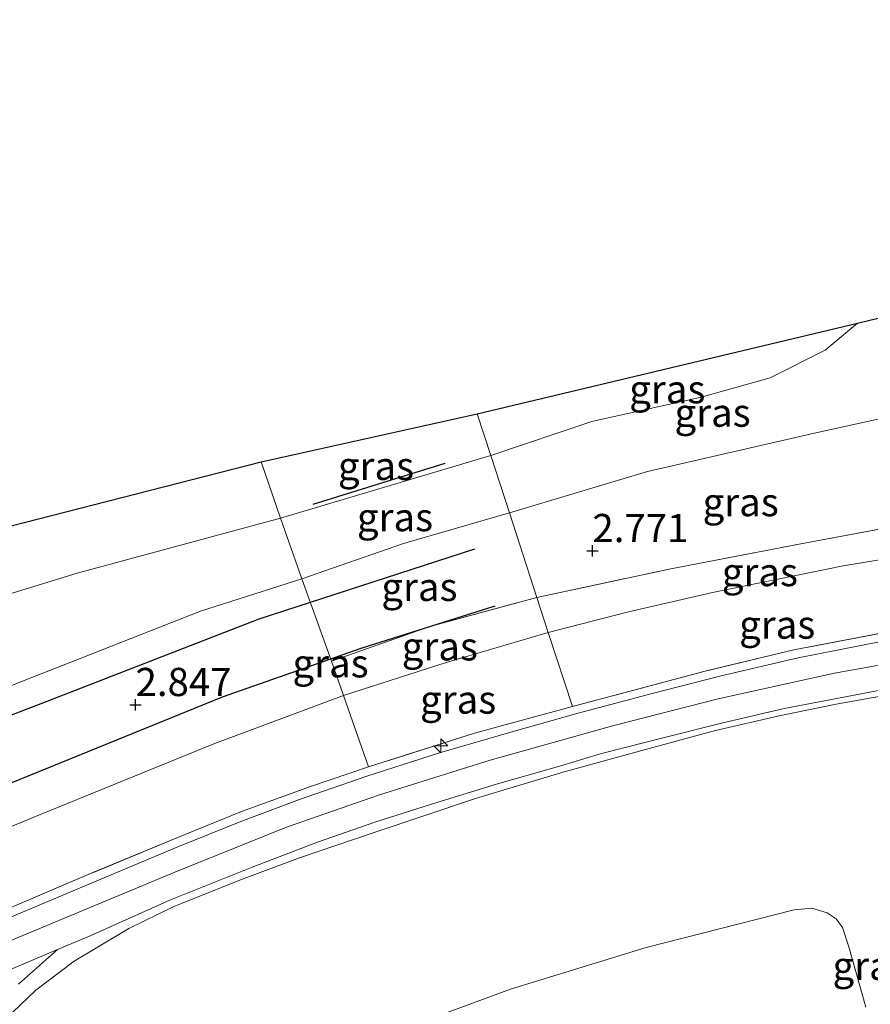
# Model space of a CAD drawing. Units: metres. Extents: x 119998 to 130006, y 437499 to 443750.
# Drawn here: x 122414 to 122489, y 439827 to 439915 of the extents above; entities that cross this region are included whole.
import ezdxf
from ezdxf.enums import TextEntityAlignment as Align

# ---------------------------------------------------------------- set-up
doc = ezdxf.new("R2010")
doc.units = ezdxf.units.M
doc.linetypes.add('IE-TERREINAFSCHEIDING', pattern=[10, 8, -2])
doc.layers.get('0').update_dxf_attribs({"lineweight": 25})
for name, color, linetype, lineweight in [('B-ME-AL-OVERIG-S-B1', 7, 'Continuous', 18), ('B-ME-GR-BOMENRIJ-L-B1', 10, 'Continuous', 25), ('B-ME-GW-HOOGTEPUNT-S-B1', 10, 'Continuous', 25), ('B-ME-GW-KRUINLIJN-L-B1', 93, 'Continuous', 18), ('B-ME-GW-TEENLIJN-L-B1', 93, 'Continuous', 18), ('B-ME-IE-GRASLAND-GV-B6', 93, 'Continuous', 18), ('B-ME-IE-TERREINAFSCHEIDING-RASTERHEKWERK-L-B1', 8, 'IE-TERREINAFSCHEIDING', 18), ('B-ME-KG-KADASTRAAL-OPNAMEDTMGRENS-L-B1', 10, 'Continuous', 25), ('B-ME-OG-WATER-GV-B6', 153, 'Continuous', 18), ('B-ME-VH-VERH_SOORT-BITUMEN-GV-B6', 8, 'IE-TERREINAFSCHEIDING-NATUURLIJK-HOUTWAL', 18), ('B-ME-VH-VERH_SOORT-HALF_VERHARDING-GV-B6', 8, 'IE-TERREINAFSCHEIDING-NATUURLIJK-HOUTWAL', 18)]:
    doc.layers.add(name, color=color, linetype=linetype, lineweight=lineweight)
doc.styles.add('NLCS-ISO', font='NLCS-ISO.TTF')
doc.linetypes.add('IE-TERREINAFSCHEIDING-NATUURLIJK-HOUTWAL', pattern='A,7,-1.5,[67,NLCS.SHX,S=0.75,R=45,X=0,Y=0],-1.5,7,-1.5,[70,NLCS.SHX,S=0.75,R=0,X=0,Y=0],-1.5', length=20)

# ---------------------------------------------------------------- blocks, each defined once
blk = doc.blocks.new('hecto')
for p, q in [((0, 0.625), (-0.625, 0)), ((0, -0.625), (0, 0.625)), ((-0.625, 0), (0.625, 0)), ((0.625, 0), (0, -0.625))]:
    blk.add_line(p, q)
blk = doc.blocks.new('hoogtepunt')
for p, q in [((-0.5, 0), (0.5, 0)), ((0, 0.5), (0, -0.5))]:
    blk.add_line(p, q)

msp = doc.modelspace()

# ---------------------------------------------------------------- linework, layer by layer
at = {"layer": 'B-ME-GR-BOMENRIJ-L-B1'}
msp.add_line((122439.694, 439871.619, 0.835), (122451.42, 439875.257, 0.839), dxfattribs=at)
for points in [[(122378.463, 439839.647, 2.843), (122397.226, 439846.896, 2.671), (122415.56, 439853.944, 2.699), (122434.916, 439861.45, 2.699), (122454.051, 439867.66, 2.687)], [(122455.841, 439862.588, 2.916), (122443.921, 439858.828, 3.008), (122431.634, 439854.498, 3.004), (122412.875, 439846.884, 2.972), (122394.172, 439839.398, 2.976), (122377.077, 439832.294, 3.233)]]:
    msp.add_polyline3d(points, dxfattribs=at)
at = {"layer": 'B-ME-GW-KRUINLIJN-L-B1'}
for points in [[(122457.136, 439870.872, 2.47), (122469.371, 439874.538, 2.43), (122484.344, 439877.974, 2.442), (122494.845, 439880.264, 2.325)], [(122399.352, 439827.291, 6.085), (122427.422, 439838.967, 6.093), (122437.332, 439842.968, 6.085), (122445.584, 439845.826, 6.121), (122455.43, 439848.916, 6.093), (122466.405, 439851.983, 6.141), (122475.667, 439854.36, 6.109), (122485.978, 439856.641, 6.081), (122498.345, 439858.849, 6.056), (122512.41, 439861.283, 6.04), (122529.872, 439865.395, 6.113), (122543.625, 439868.99, 6.169), (122554.927, 439872.154, 6.193), (122568.422, 439876.322, 6.185), (122573.297, 439877.988, 6.186)], [(122574.297, 439875.103, 6.13), (122573.12, 439874.702, 6.137), (122564.376, 439871.763, 6.141), (122554.298, 439868.938, 6.181), (122541.573, 439865.487, 6.149), (122532.15, 439863.031, 6.133), (122520.883, 439860.255, 6.04), (122511.825, 439858.296, 5.988), (122500.487, 439856.369, 6.052), (122491.096, 439854.76, 6.117), (122486.141, 439853.893, 6.093), (122481.073, 439852.842, 6.121), (122475.429, 439851.554, 6.117), (122469.194, 439849.866, 6.105), (122461.981, 439847.877, 6.085), (122454.119, 439845.51, 6.117), (122445.129, 439842.506, 6.113), (122438.415, 439840.225, 6.133), (122433.328, 439838.327, 6.137), (122427.332, 439835.915, 6.129), (122423.346, 439833.986, 6.093), (122418.492, 439831.08, 6.036), (122415.078, 439828.512, 5.924), (122412.321, 439825.864, 5.815)], [(122438.705, 439864.991, 2.562), (122447.725, 439868.143, 2.558), (122457.136, 439870.872, 2.47)], [(122371.458, 439837.801, 2.699), (122393.166, 439847.097, 2.514), (122411.092, 439854.829, 2.506), (122429.706, 439862.124, 2.526), (122438.705, 439864.991, 2.562)]]:
    msp.add_polyline3d(points, dxfattribs=at)
at = {"layer": 'B-ME-GW-TEENLIJN-L-B1'}
msp.add_line((122436.803, 439870.402, 0.799), (122455.481, 439875.965, 0.767), dxfattribs=at)
for points in [[(122455.481, 439875.965, 0.767), (122464.436, 439878.964, 0.984), (122474.158, 439881.13, 1.152), (122480.271, 439882.857, 1.044), (122485.168, 439885.307, 0.847), (122488.021, 439887.696, 0.499)], [(122380.586, 439854.274, 1.23), (122383.248, 439855.124, 1.156), (122389.835, 439856.551, 1.032), (122402.755, 439860.604, 0.602), (122418.763, 439865.505, 0.682), (122436.803, 439870.402, 0.799)], [(122499.158, 439868.215, 3.446), (122486.757, 439866.163, 3.281), (122475.148, 439863.801, 3.237), (122467.588, 439862.038, 3.205), (122460.576, 439860.255, 3.241)], [(122460.576, 439860.255, 3.241), (122451.507, 439857.594, 3.181), (122442.407, 439854.663, 3.185)], [(122442.407, 439854.663, 3.185), (122430.878, 439850.362, 3.189), (122415.567, 439844.107, 3.189), (122394.667, 439835.522, 3.14), (122382.194, 439830.388, 3.193), (122379.189, 439829.691, 3.333), (122377.221, 439829.972, 3.381), (122376.304, 439830.448, 3.381), (122374.658, 439832.671, 3.257), (122371.458, 439837.801, 2.699)]]:
    msp.add_polyline3d(points, dxfattribs=at)
at = {"layer": 'B-ME-IE-GRASLAND-GV-B6'}
for points in [[(122488.021, 439887.696, 0.499), (122491.925, 439888.632, 0.495), (122494.845, 439880.264, 2.325), (122484.344, 439877.974, 2.442), (122469.371, 439874.538, 2.43), (122457.136, 439870.872, 2.47), (122455.481, 439875.965, 0.767), (122464.436, 439878.964, 0.984), (122474.158, 439881.13, 1.152), (122480.271, 439882.857, 1.044), (122485.168, 439885.307, 0.847), (122488.021, 439887.696, 0.499)], [(122454.263, 439879.646, 0.319), (122488.021, 439887.696, 0.499), (122485.168, 439885.307, 0.847), (122480.271, 439882.857, 1.044), (122474.158, 439881.13, 1.152), (122464.436, 439878.964, 0.984), (122455.481, 439875.965, 0.767), (122454.263, 439879.646, 0.319)], [(122435.08, 439875.388, 0.362), (122454.263, 439879.646, 0.319), (122455.481, 439875.965, 0.767), (122436.803, 439870.402, 0.799), (122435.08, 439875.388, 0.362)], [(122494.845, 439880.264, 2.325), (122498.178, 439870.954, 3.191), (122483.474, 439868.212, 3.032), (122471.457, 439865.9, 2.968), (122459.57, 439863.36, 3.016), (122457.136, 439870.872, 2.47), (122469.371, 439874.538, 2.43), (122484.344, 439877.974, 2.442), (122494.845, 439880.264, 2.325)], [(122380.355, 439854.934, 1.174), (122400.378, 439866.503, 0.02), (122435.08, 439875.388, 0.362), (122436.803, 439870.402, 0.799), (122418.763, 439865.505, 0.682), (122402.755, 439860.604, 0.602), (122389.835, 439856.551, 1.032), (122383.248, 439855.124, 1.156), (122380.586, 439854.274, 1.23), (122380.355, 439854.934, 1.174)], [(122457.136, 439870.872, 2.47), (122447.725, 439868.143, 2.558), (122438.705, 439864.991, 2.562), (122436.803, 439870.402, 0.799), (122455.481, 439875.965, 0.767), (122457.136, 439870.872, 2.47)], [(122412.321, 439825.864, 5.815), (122415.078, 439828.512, 5.924), (122418.492, 439831.08, 6.036), (122423.346, 439833.986, 6.093), (122427.332, 439835.915, 6.129), (122433.328, 439838.327, 6.137), (122438.415, 439840.225, 6.133), (122445.129, 439842.506, 6.113), (122454.119, 439845.51, 6.117), (122461.981, 439847.877, 6.085), (122469.194, 439849.866, 6.105), (122475.429, 439851.554, 6.117), (122481.073, 439852.842, 6.121), (122486.141, 439853.893, 6.093), (122491.096, 439854.76, 6.117), (122500.487, 439856.369, 6.052), (122511.825, 439858.296, 5.988), (122520.883, 439860.255, 6.04), (122532.15, 439863.031, 6.133), (122541.573, 439865.487, 6.149), (122554.298, 439868.938, 6.181), (122564.376, 439871.763, 6.141), (122573.12, 439874.702, 6.137), (122574.297, 439875.103, 6.13)], [(122460.576, 439860.255, 3.241), (122459.57, 439863.36, 3.016), (122471.457, 439865.9, 2.968), (122483.474, 439868.212, 3.032), (122498.178, 439870.954, 3.191), (122499.158, 439868.215, 3.446), (122486.757, 439866.163, 3.281), (122475.148, 439863.801, 3.237), (122467.588, 439862.038, 3.205), (122460.576, 439860.255, 3.241)], [(122402.755, 439860.604, 0.602), (122418.763, 439865.505, 0.682), (122436.803, 439870.402, 0.799), (122438.705, 439864.991, 2.562), (122429.706, 439862.124, 2.526), (122411.092, 439854.829, 2.506)], [(122457.136, 439870.872, 2.47), (122459.57, 439863.36, 3.016), (122450.054, 439860.762, 2.976), (122441.317, 439857.705, 3.002), (122438.705, 439864.991, 2.562), (122447.725, 439868.143, 2.558), (122457.136, 439870.872, 2.47)], [(122462.741, 439853.666, 6.073), (122460.576, 439860.255, 3.241), (122467.588, 439862.038, 3.205), (122475.148, 439863.801, 3.237), (122486.757, 439866.163, 3.281), (122499.158, 439868.215, 3.446), (122501.223, 439862.026, 6.056), (122491.508, 439860.449, 6.036), (122482.371, 439858.693, 6.06), (122474.373, 439856.783, 6.121), (122462.741, 439853.666, 6.073)], [(122438.705, 439864.991, 2.562), (122441.317, 439857.705, 3.002), (122442.407, 439854.663, 3.185), (122430.878, 439850.362, 3.189), (122415.567, 439844.107, 3.189), (122394.667, 439835.522, 3.14), (122382.194, 439830.388, 3.193), (122379.189, 439829.691, 3.333), (122377.221, 439829.972, 3.381), (122376.304, 439830.448, 3.381), (122374.658, 439832.671, 3.257), (122371.458, 439837.801, 2.699), (122393.166, 439847.097, 2.514), (122411.092, 439854.829, 2.506), (122429.706, 439862.124, 2.526), (122438.705, 439864.991, 2.562)], [(122442.407, 439854.663, 3.185), (122441.317, 439857.705, 3.002), (122450.054, 439860.762, 2.976), (122459.57, 439863.36, 3.016), (122460.576, 439860.255, 3.241), (122451.507, 439857.594, 3.181), (122442.407, 439854.663, 3.185)], [(122394.681, 439828.084, 6.085), (122420.153, 439838.929, 6.069), (122427.593, 439842.032, 6.044), (122433.343, 439844.369, 6.073), (122439.464, 439846.582, 6.044), (122444.606, 439848.321, 6.008), (122454.032, 439851.313, 6.016), (122462.741, 439853.666, 6.073), (122474.373, 439856.783, 6.121), (122482.371, 439858.693, 6.06), (122491.508, 439860.449, 6.036)], [(122444.606, 439848.321, 6.008), (122442.407, 439854.663, 3.185), (122451.507, 439857.594, 3.181), (122460.576, 439860.255, 3.241), (122462.741, 439853.666, 6.073), (122454.032, 439851.313, 6.016), (122444.606, 439848.321, 6.008)], [(122489.977, 439859.421, 6.06), (122482.748, 439857.989, 6.081), (122475.935, 439856.386, 6.069), (122469.803, 439854.836, 6.077), (122463.226, 439853.083, 6.065), (122457.448, 439851.462, 6.073), (122450.918, 439849.569, 6.085), (122444.393, 439847.463, 6.077), (122438.497, 439845.434, 6.06), (122433.282, 439843.456, 6.056), (122427.674, 439841.208, 6.085), (122419.721, 439837.864, 6.073), (122397.458, 439828.506, 6.113)], [(122413.553, 439829.034, 5.996), (122417.001, 439832.103, 6.096), (122419.905, 439833.337, 6.101), (122427.027, 439836.509, 6.161), (122434.288, 439839.403, 6.145), (122440.079, 439841.638, 6.141), (122445.175, 439843.413, 6.137), (122450.215, 439845.02, 6.133), (122456.068, 439846.808, 6.137), (122461.07, 439848.227, 6.133), (122465.43, 439849.533, 6.117), (122470.647, 439850.869, 6.117), (122475.967, 439852.208, 6.121), (122481.518, 439853.501, 6.129), (122487.599, 439854.661, 6.101), (122493.557, 439855.793, 6.085)], [(122394.667, 439835.522, 3.14), (122415.567, 439844.107, 3.189), (122430.878, 439850.362, 3.189), (122442.407, 439854.663, 3.185), (122444.606, 439848.321, 6.008), (122439.464, 439846.582, 6.044), (122433.343, 439844.369, 6.073), (122427.593, 439842.032, 6.044), (122420.153, 439838.929, 6.069), (122394.681, 439828.084, 6.085)], [(122491.096, 439854.76, 6.117), (122486.141, 439853.893, 6.093), (122481.073, 439852.842, 6.121), (122475.429, 439851.554, 6.117), (122469.194, 439849.866, 6.105), (122461.981, 439847.877, 6.085), (122454.119, 439845.51, 6.117), (122445.129, 439842.506, 6.113), (122438.415, 439840.225, 6.133), (122433.328, 439838.327, 6.137), (122427.332, 439835.915, 6.129), (122423.346, 439833.986, 6.093), (122418.492, 439831.08, 6.036), (122415.078, 439828.512, 5.924), (122412.321, 439825.864, 5.815)], [(122488.781, 439826.985, 0.935), (122487.255, 439832.346, 0.935), (122486.689, 439834.059, 0.935), (122486.145, 439834.838, 0.935), (122485.33, 439835.367, 0.935), (122483.968, 439835.781, 0.935), (122482.41, 439835.643, 0.935), (122469.277, 439832.299, 0.935), (122457.22, 439828.579, 0.935), (122445.928, 439824.407, 0.935)]]:
    msp.add_polyline3d(points, dxfattribs=at)
at = {"layer": 'B-ME-IE-TERREINAFSCHEIDING-RASTERHEKWERK-L-B1'}
for p, q in [((122455.481, 439875.965, 0.767), (122454.263, 439879.646, 0.319)), ((122436.803, 439870.402, 0.799), (122435.08, 439875.388, 0.362)), ((122457.136, 439870.872, 2.47), (122455.481, 439875.965, 0.767)), ((122438.705, 439864.991, 2.562), (122436.803, 439870.402, 0.799)), ((122459.57, 439863.36, 3.016), (122457.136, 439870.872, 2.47)), ((122441.317, 439857.705, 3.002), (122438.705, 439864.991, 2.562)), ((122460.576, 439860.255, 3.241), (122459.57, 439863.36, 3.016)), ((122462.741, 439853.666, 6.073), (122460.576, 439860.255, 3.241)), ((122442.407, 439854.663, 3.185), (122441.317, 439857.705, 3.002)), ((122444.606, 439848.321, 6.008), (122442.407, 439854.663, 3.185))]:
    msp.add_line(p, q, dxfattribs=at)
for points in [[(122510.713, 439893.733, 1.495), (122512.901, 439886.479, 2.787), (122515.359, 439878.085, 4.394), (122517.553, 439870.499, 5.739), (122517.629, 439869.747, 5.888), (122517.407, 439868.652, 5.968), (122516.829, 439867.025, 6.036), (122515.795, 439865.355, 6.044), (122515.129, 439864.891, 6.044), (122513.883, 439864.413, 6.032), (122511.588, 439863.958, 5.98), (122501.223, 439862.026, 6.056), (122491.508, 439860.449, 6.036), (122482.371, 439858.693, 6.06), (122474.373, 439856.783, 6.121), (122462.741, 439853.666, 6.073), (122454.032, 439851.313, 6.016), (122444.606, 439848.321, 6.008), (122439.464, 439846.582, 6.044), (122433.343, 439844.369, 6.073), (122427.593, 439842.032, 6.044), (122420.153, 439838.929, 6.069), (122394.681, 439828.084, 6.085)], [(122459.57, 439863.36, 3.016), (122471.457, 439865.9, 2.968), (122483.474, 439868.212, 3.032), (122498.178, 439870.954, 3.191)], [(122441.317, 439857.705, 3.002), (122450.054, 439860.762, 2.976), (122459.57, 439863.36, 3.016)]]:
    msp.add_polyline3d(points, dxfattribs=at)
at = {"layer": 'B-ME-KG-KADASTRAAL-OPNAMEDTMGRENS-L-B1'}
msp.add_polyline3d([(122400.378, 439866.503, 0.02), (122435.08, 439875.388, 0.362), (122454.263, 439879.646, 0.319), (122488.021, 439887.696, 0.499), (122491.925, 439888.632, 0.495), (122507.965, 439892.9, 0.385), (122510.713, 439893.733, 1.495), (122511.621, 439893.992, 1.578), (122514.483, 439894.809, 1.657), (122514.927, 439894.935, 1.763), (122511.446, 439911.48, 0.22), (122520.962, 439914.629, 0.22), (122526.578, 439897.721, 0.132), (122532.455, 439899.28, -0.2), (122562.633, 439908.753, 0.176)], dxfattribs=at)
at = {"layer": 'B-ME-OG-WATER-GV-B6'}
msp.add_polyline3d([(122445.928, 439824.407, 0.935), (122457.22, 439828.579, 0.935), (122469.277, 439832.299, 0.935), (122482.41, 439835.643, 0.935), (122483.968, 439835.781, 0.935), (122485.33, 439835.367, 0.935), (122486.145, 439834.838, 0.935), (122486.689, 439834.059, 0.935), (122487.255, 439832.346, 0.935), (122488.781, 439826.985, 0.935)], dxfattribs=at)
at = {"layer": 'B-ME-VH-VERH_SOORT-BITUMEN-GV-B6'}
for points in [[(122397.458, 439828.506, 6.113), (122419.721, 439837.864, 6.073), (122427.674, 439841.208, 6.085), (122433.282, 439843.456, 6.056), (122438.497, 439845.434, 6.06), (122444.393, 439847.463, 6.077), (122450.918, 439849.569, 6.085), (122457.448, 439851.462, 6.073), (122463.226, 439853.083, 6.065), (122469.803, 439854.836, 6.077), (122475.935, 439856.386, 6.069), (122482.748, 439857.989, 6.081), (122489.977, 439859.421, 6.06)], [(122493.557, 439855.793, 6.085), (122487.599, 439854.661, 6.101), (122481.518, 439853.501, 6.129), (122475.967, 439852.208, 6.121), (122470.647, 439850.869, 6.117), (122465.43, 439849.533, 6.117), (122461.07, 439848.227, 6.133), (122456.068, 439846.808, 6.137), (122450.215, 439845.02, 6.133), (122445.175, 439843.413, 6.137), (122440.079, 439841.638, 6.141), (122434.288, 439839.403, 6.145), (122427.027, 439836.509, 6.161), (122419.905, 439833.337, 6.101), (122417.001, 439832.103, 6.096), (122407.657, 439828.132, 6.079)]]:
    msp.add_polyline3d(points, dxfattribs=at)
at = {"layer": 'B-ME-VH-VERH_SOORT-HALF_VERHARDING-GV-B6'}
for points in [[(122407.657, 439828.132, 6.079), (122417.001, 439832.103, 6.096)], [(122417.001, 439832.103, 6.096), (122413.553, 439829.034, 5.996)]]:
    msp.add_polyline3d(points, dxfattribs=at)

# ---------------------------------------------------------------- block references
at = {"layer": 'B-ME-AL-OVERIG-S-B1', "rotation": 90}
msp.add_blockref('hecto', (122451.036, 439850.18, 6.052), dxfattribs=at)
at = {"layer": 'B-ME-GW-HOOGTEPUNT-S-B1', "rotation": 90}
for p in [(122464.496, 439867.484, 2.771), (122464.496, 439867.484, 2.771), (122423.937, 439853.822, 2.847), (122423.937, 439853.822, 2.847)]:
    msp.add_blockref('hoogtepunt', p, dxfattribs=at)

# ---------------------------------------------------------------- texts
at = {"layer": 'B-ME-GW-HOOGTEPUNT-S-B1', "ltscale": 0.2, "style": 'NLCS-ISO'}
for s, p in [('2.771', (122464.496, 439867.484, 2.771)), ('2.771', (122464.496, 439867.484, 2.771)), ('2.847', (122423.937, 439853.822, 2.847)), ('2.847', (122423.937, 439853.822, 2.847))]:
    msp.add_text(s, height=2.5, dxfattribs=at).set_placement(p, align=Align.BOTTOM_LEFT)
at = {"layer": 'B-ME-IE-GRASLAND-GV-B6', "ltscale": 0.2, "style": 'NLCS-ISO'}
for p in [(122471.142, 439881.8305), (122475.163, 439879.752), (122445.2805, 439875.024), (122477.657, 439871.812), (122446.9695, 439870.478), (122479.364, 439865.6045), (122449.1375, 439864.2885), (122480.8995, 439860.9405), (122450.9465, 439859.0115), (122441.2475, 439857.5075), (122452.574, 439854.288), (122489.1945, 439830.667)]:
    msp.add_text('gras', height=2.5, dxfattribs=at).set_placement(p, align=Align.MIDDLE_CENTER)

doc.saveas('drawing.dxf')
